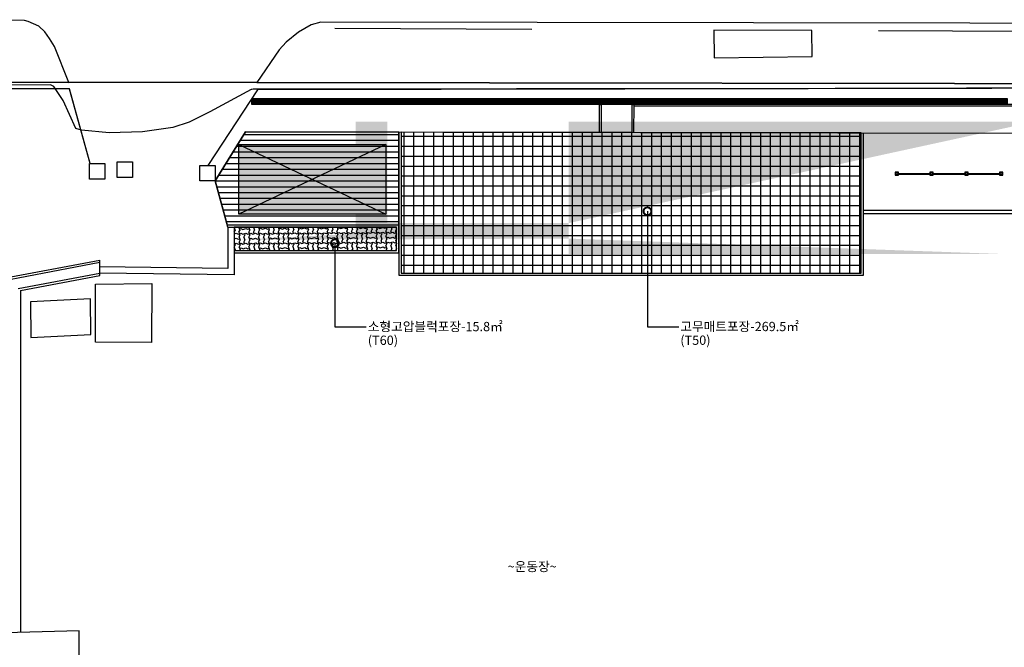
# Model space of a CAD drawing. Extents: x -408071 to 2935549, y -93720 to 1552580.
# Drawn here: x 930693 to 994298, y 761887 to 802407 of the extents above; entities that cross this region are included whole.
import ezdxf
from ezdxf.enums import TextEntityAlignment as Align

# ---------------------------------------------------------------- set-up
doc = ezdxf.new("R2010")
doc.units = 0
doc.header["$MEASUREMENT"] = 0
doc.linetypes.add('ANYANG2', pattern=[6, 5, -1])
doc.linetypes.add('ANYANG3', pattern=[3, 2, -1])
doc.layers.get('0').update_dxf_attribs({"linetype": 'CONTINUOUS'})
for name, color, linetype in [('-L-기존시설', 7, 'CONTINUOUS'), ('_sj_line', 6, 'CONTINUOUS'), ('_SJ_text', 7, 'CONTINUOUS'), ('_SJ_현황line', 6, 'CONTINUOUS'), ('_포장_Plant', 4, 'CONTINUOUS'), ('A0013114', 1, 'CONTINUOUS'), ('A0033324', 1, 'ANYANG2'), ('A0053326', 42, 'CONTINUOUS'), ('B0014116', 7, 'ANYANG3'), ('C0536119', 7, 'CONTINUOUS'), ('H0049140', 7, 'CONTINUOUS'), ('계획', 6, 'CONTINUOUS')]:
    doc.layers.add(name, color=color, linetype=linetype)
doc.styles.add('NGSW', font='SeoulNamsanM.ttf')
doc.styles.add('text(남산M)', font='SeoulNamsanM.ttf')
doc.linetypes.add('FENCELINE2', pattern='A,0.25,-0.1,[132,ltypeshp.shx,S=0.1,R=0,X=-0.1,Y=0],-0.1,1', length=1.45)
doc.dimstyles.new('SJ_200', dxfattribs={"dimscale": 200, "dimtxt": 3, "dimasz": 5, "dimexe": 1, "dimexo": 5, "dimgap": 1.25, "dimtad": 1, "dimdec": 0, "dimtxsty": 'text(남산M)', "dimblk": 'DOTSMALL', "dimcen": 0, "dimclrd": 1, "dimclre": 1, "dimclrt": 2, "dimadec": 0, "dimazin": 0, "dimtfac": 1, "dimtdec": 0, "dimtix": 1, "dimtmove": 0, "dimatfit": 3, "dimldrblk": 'DOTSMALL', "dimfxl": 2, "dimarcsym": 0})
pattern_1 = [(45, (0, 0), (-0.088388347648, 0.088388347648), [])]

# ---------------------------------------------------------------- blocks, each defined once
blk = doc.blocks.new('asdf asf a')
at = {"layer": '_sj_line'}
h = blk.add_hatch(dxfattribs=at)
h.set_pattern_fill('GRATE', color=252, scale=2400, angle=90)
h.set_pattern_definition([(90, (1117966.554, 486953.95), (-75, 2e-11), []), (180, (1117966.55, 486953.95), (-8e-11, -300), [])])
h.paths.add_polyline_path([(1117567, 487154), (1118367, 487154), (1118367, 486754), (1117567, 486754)])
at = {"layer": '_sj_line', "color": 252}
blk.add_lwpolyline([(1117567, 487154), (1118367, 487154), (1118367, 486754), (1117567, 486754)], close=True, dxfattribs=at)
blk = doc.blocks.new('A$C657712CE')
at = {"layer": '-L-기존시설', "color": 8}
for p, q in [((-4528, -56), (-3112, -56)), ((-4528, -84), (-3112, -84)), ((-3028, -56), (-1612, -56)), ((-3028, -84), (-1612, -84)), ((-1528, -56), (-112, -56)), ((-1528, -84), (-112, -84))]:
    blk.add_line(p, q, dxfattribs=at)
for points in [[(-4640, -140), (-4500, -140), (-4500, 0), (-4640, 0)], [(-3140, -140), (-3000, -140), (-3000, 0), (-3140, 0)], [(-1640, -140), (-1500, -140), (-1500, 0), (-1640, 0)], [(-140, -140), (0, -140), (0, 0), (-140, 0)]]:
    blk.add_lwpolyline(points, close=True, dxfattribs=at)
for centre in [(-4570, -70), (-3070, -70), (-1570, -70), (-70, -70)]:
    blk.add_circle(centre, 44.5, dxfattribs=at)
blk = doc.blocks.new('_DotSmall')
at = {"color": 0, "linetype": 'ByBlock', "const_width": 0.5}
blk.add_lwpolyline([(-0.0625, 0, 1), (0.0625, 0, 1)], format="xyb", close=True, dxfattribs=at)

msp = doc.modelspace()

# ---------------------------------------------------------------- hatches: boundary and pattern name
at = {"layer": '_SJ_현황line', "linetype": 'Continuous'}
h = msp.add_hatch(color=255, dxfattribs=at)
h.dxf.hatch_style = 1
h.paths.add_polyline_path([(944844.2, 794350.3), (954344.2, 794350.3), (954344.2, 789850.3), (944844.2, 789850.3)])
at = {"layer": '_포장_Plant'}
h = msp.add_hatch(dxfattribs=at)
h.set_pattern_fill('L51', color=8, scale=80, angle=288.850216, pattern_type=2)
h.set_pattern_definition([(288.850216, (-32.3, 94.64), (637.02278, -627.85506), [200, -800]), (288.850216, (320.8, -630.15), (637.02278, -627.85506), [100, -800, 200, -900]), (288.850216, (283.9, 96.93), (637.02278, -627.85506), [100, -900, 200, -800]), (288.850216, (609.3, -1165.66), (637.02278, -627.85506), [200, -1800]), (333.850216, (94.64, 32.3), (1901.90062, -618.68735), [141.42136, -1272.7922]), (333.850216, (96.93, -283.9), (1901.90062, -618.68735), [141.42136, -2687.0058]), (333.850216, (410.86, 34.6), (1901.90062, -618.68735), [141.42136, -1272.7922]), (333.850216, (413.15, -281.62), (1901.90062, -618.68735), [141.42136, -2687.0058]), (18.850216, (-94.64, -32.3), (627.85506, 637.02278), [200, -800]), (18.850216, (221.6, -30), (627.85506, 637.02278), [200, -800, 100, -900]), (18.850216, (537.8, -27.73), (627.85506, 637.02278), [200, -1800]), (18.850216, (2.3, -316.2), (627.85506, 637.02278), [100, -800, 200, -900]), (63.850216, (-32.3, 94.64), (618.68735, 1901.90062), [141.42136, -2687.0058]), (63.850216, (283.9, 96.93), (618.68735, 1901.90062), [141.42136, -2687.0058]), (63.850216, (-34.6, 410.86), (618.68735, 1901.90062), [141.42136, -2687.0058]), (63.850216, (281.62, 413.15), (618.68735, 1901.90062), [141.42136, -2687.0058]), (63.850216, (600.13, 99.22), (618.68735, 1901.90062), [141.42136, -2687.0058]), (63.850216, (597.84, 415.44), (618.68735, 1901.90062), [141.42136, -2687.0058])])
h.paths.add_polyline_path([(955044.8, 789003), (944544.8, 789003), (944544.8, 787503), (955044.8, 787503)])
at = {"layer": '계획', "linetype": 'Continuous'}
h = msp.add_hatch(dxfattribs=at)
h.set_pattern_fill('ANSI31', color=253)
h.set_pattern_definition(pattern_1)
h.paths.add_polyline_path([(954444.2, 795829.2), (966161.4, 795829.2), (966161.4, 789275.6), (954444.2, 789275.6)], flags=17)
edge = h.paths.add_edge_path()
edge.add_line((952389.3, 795829.2), (952389.3, 788275.6))
edge.add_line((952389.3, 795829.2), (996297.3, 795829.2))
edge.add_line((966161.4, 788275.6), (952389.3, 788275.6))
edge.add_line((966161.4, 789275.6), (966161.4, 788275.6))
h = msp.add_hatch(dxfattribs=at)
h.set_pattern_fill('ANSI31', color=253, scale=3000, angle=135)
h.paths.add_polyline_path([(955194.8, 795150.9), (945280.8, 795166.8), (943323.8, 791998.6), (944103.7, 789153), (955194.8, 789153)])
h.paths.add_polyline_path([(944844.2, 794350.3), (944844.2, 789850.3), (954344.2, 789850.3), (954344.2, 794350.3)], flags=0)
h = msp.add_hatch(dxfattribs=at)
h.set_pattern_fill('ARTILE01', color=253, scale=80)
h.set_pattern_definition([(0, (0, 0), (0, 640), []), (90, (0, 0), (-640, 4e-14), [])])
h.paths.add_polyline_path([(985044.8, 795103.2), (955344.8, 795150.7), (955344.8, 786053), (985044.8, 786053), (985044.8, 790103)])
h = msp.add_hatch(dxfattribs=at)
h.set_pattern_fill('ANSI31', color=253)
h.set_pattern_definition(pattern_1)
edge = h.paths.add_edge_path()
edge.add_line((966161.4, 789275.6), (966161.4, 788275.6))
edge.add_line((966161.4, 788275.6), (944645.8, 788194.9))
h = msp.add_hatch(dxfattribs=at)
h.set_pattern_fill('ANSI31', color=253)
h.set_pattern_definition(pattern_1)
edge = h.paths.add_edge_path()
edge.add_line((966161.4, 788275.6), (966161.4, 787275.6))
edge.add_line((966161.4, 787275.6), (994297.3, 787275.6))
h = msp.add_hatch(dxfattribs=at)
h.set_pattern_fill('ANSI31', color=253)
h.set_pattern_definition(pattern_1)
edge = h.paths.add_edge_path()
edge.add_line((966161.4, 788275.6), (966161.4, 787275.6))
edge.add_line((966161.4, 787275.6), (994297.3, 787275.6))

# ---------------------------------------------------------------- linework, layer by layer
at = {"color": 8, "linetype": 'Continuous'}
for points in [[(935236.5, 793121.4), (933911.7, 797924.3), (912915.6, 797968.1), (893560.2, 797783.3), (878177.5, 797533.1), (874028.4, 797629.3), (864712.6, 797845.6)], [(935246.4, 793121.4), (933919.3, 797934.4), (912916.1, 797978.1), (893560.6, 797793.3), (878177.9, 797543.1), (874028.8, 797639.3), (864713, 797855.5), (864877, 786184.1), (865780.5, 722077.1), (867327.8, 688634.7), (867420.2, 663247.6), (867736.5, 648168.4), (867907.5, 637447.4), (868017.7, 634889.8), (880836.7, 637251.5), (900035.3, 640796), (922543.3, 644959.9), (958846.5, 651389.7), (1013436.3, 661495.3), (1013439.4, 662058.7)], [(929591.7, 785552), (935869, 786742.1)], [(930594.4, 785049), (935869, 786049)]]:
    msp.add_lwpolyline(points, dxfattribs=at)
at = {"color": 8, "linetype": 'Continuous', "elevation": 10000}
msp.add_lwpolyline([(997997.5, 797977.9), (991861.9, 797979.5), (974859.3, 797952.5), (969592.1, 797943.2), (962779.9, 797941.7), (952705.9, 797923.2), (945777.3, 797914.7), (945696.9, 797908.1), (945636.1, 797890.7), (942972.4, 796453), (941638.5, 795781.2), (940577.6, 795454.2), (938623.2, 795157.3), (936463.1, 795107.3), (934680.3, 795267.5), (934329.2, 795390.6), (933507.2, 797191.3), (932904.9, 798087.8), (932677, 798192.2), (913693.9, 798145.1)], dxfattribs=at)
at = {"color": 8, "linetype": 'FENCELINE2', "ltscale": 3}
msp.add_lwpolyline([(1011263.5, 723041.2), (1013067.1, 724764.6), (1012476.9, 791886.9), (1012169.7, 792476.5), (1011718.4, 793064.3), (1007477.7, 797359), (1006575.1, 797880), (1005350.5, 797986.3), (946054.7, 797884.8), (942840.7, 792998.7)], dxfattribs=at)
at = {"color": 8, "linetype": 'Continuous'}
for points in [[(936981.1, 793223.7), (937981.3, 793223.7), (937981.3, 792223.6), (936981.1, 792223.6)], [(935194, 793121.4), (936194.1, 793121.4), (936194.1, 792121.3), (935194, 792121.3)], [(942323.7, 792998.7), (943323.8, 792998.7), (943323.8, 791998.6), (942323.7, 791998.6)], [(939211.8, 781571.6), (935585.1, 781591.9), (935587.4, 785326.2), (939222.7, 785383.4)], [(931418.2, 781892.8), (935289.8, 782079.3), (935259.7, 784383.9), (931388, 784197.4)], [(922616.8, 754617), (934558.3, 754937), (934525.2, 762939.9), (922583.6, 762619.9)]]:
    msp.add_lwpolyline(points, close=True, dxfattribs=at)
at = {"layer": '_SJ_현황line', "color": 6, "linetype": 'Continuous'}
for points in [[(955194.8, 795150.9), (945280.8, 795166.8), (943323.8, 791998.6), (944103.7, 789153), (955194.8, 789153)], [(985044.8, 795103.2), (955344.8, 795150.7), (955344.8, 786053), (985044.8, 786053), (985044.8, 790103)], [(944844.2, 794350.3), (954344.2, 794350.3), (954344.2, 789850.3), (944844.2, 789850.3)], [(955044.8, 789003), (944544.8, 789003), (944544.8, 787503), (955044.8, 787503)]]:
    msp.add_lwpolyline(points, close=True, dxfattribs=at)
for points in [[(955194.8, 795150.9), (955194.8, 786053), (955194.8, 785903), (985194.8, 785903), (985194.8, 790103), (985194.8, 795103)], [(955344.8, 795150.7), (955344.8, 786053), (985044.8, 786053), (985044.8, 790103), (985044.8, 795103)], [(985194.8, 790103), (996321.6, 790103)], [(985194.8, 789903), (996321.6, 789903)], [(944103.7, 789153), (955194.8, 789153)], [(944144.8, 789003), (955044.8, 789003)], [(955044.8, 787503), (955044.8, 789003)], [(955194.8, 787353), (955194.8, 789153)], [(944544.8, 787503), (955044.8, 787503)], [(944544.8, 787353), (955194.8, 787353)]]:
    msp.add_lwpolyline(points, dxfattribs=at)
at = {"layer": '_SJ_현황line', "color": 8, "linetype": 'Continuous'}
for points in [[(954344.2, 794350.3), (944844.2, 789850.3)], [(944844.2, 794350.3), (954344.2, 789850.3)]]:
    msp.add_lwpolyline(points, dxfattribs=at)
at = {"layer": 'A0013114', "linetype": 'Continuous', "flags": 128}
msp.add_lwpolyline([(835387, 798433.6), (874058.4, 798406.3), (927891.1, 798368.4), (933868.1, 798361.2)], dxfattribs=at)
at = {"layer": 'A0013114', "color": 8, "linetype": 'Continuous', "flags": 128}
msp.add_lwpolyline([(946003.1, 798345.9), (1006104.1, 798270), (1007580.2, 797368.7), (1007984.9, 796955), (1010106.3, 794832.6), (1011716.6, 793208.5), (1012227, 792552.1), (1012699.4, 791625.9), (1012834.1, 770010.3), (1013014.8, 740845.5), (1013088.1, 725308.8)], dxfattribs=at)
at = {"layer": 'A0033324', "color": 8, "linetype": 'Continuous', "flags": 128}
for points in [[(933868.1, 798361.2), (932949.4, 800676.2), (932626.6, 801182.5), (932318.8, 801614), (931920.2, 801983.3), (931250.5, 802288.1), (931001.6, 802364.8), (927895.5, 802368.5), (874211.7, 802406.6)], [(1006046, 802170.3), (950146.1, 802240.1), (949516.9, 802079.2), (948695.9, 801600.2), (947917.2, 800958.6), (947465.1, 800459.6), (946003.1, 798345.9)]]:
    msp.add_lwpolyline(points, dxfattribs=at)
at = {"layer": 'A0053326', "color": 8, "linetype": 'Continuous', "flags": 128}
msp.add_lwpolyline([(1013383.7, 712828.1), (1013088.1, 725308.8), (1013014.8, 740845.5), (1012834.1, 770010.3), (1012699.4, 791625.9), (1012227, 792552.1), (1011716.6, 793208.5), (1010106.3, 794832.6), (1007984.9, 796955), (1007580.2, 797368.7), (1006104.1, 798270), (946003.1, 798345.9), (933868.1, 798361.2), (927891.1, 798368.4), (874058.4, 798406.3), (835387, 798433.6), (816152.2, 798506.2), (793165.4, 798638.2)], dxfattribs=at)
at = {"layer": 'B0014116', "linetype": 'Continuous', "flags": 128}
msp.add_lwpolyline([(975557, 799952.2), (981877.8, 800021.7), (981864.5, 801703.8), (975536.8, 801724.1)], close=True, dxfattribs=at)
at = {"layer": 'C0536119', "color": 8, "linetype": 'Continuous', "flags": 128}
for points in [[(951042.2, 801857.8), (963772.7, 801803.2)], [(986171.2, 801708.4), (1000502.4, 801647.8)]]:
    msp.add_lwpolyline(points, dxfattribs=at)
at = {"layer": '계획', "color": 7, "linetype": 'Continuous'}
for p, q in [((944144.8, 789003), (944144.8, 786334.7)), ((944544.8, 789003), (944544.8, 785929.2)), ((944144.8, 786334.7), (935853.4, 786446.6)), ((944544.8, 785929.2), (935848, 786046.7))]:
    msp.add_line(p, q, dxfattribs=at)
at = {"layer": '계획', "color": 251, "linetype": 'Continuous'}
for points in [[(968154.5, 795130.2), (968154.5, 796932.1), (968254.5, 796932), (968254.5, 795130.1)], [(970253.5, 795126.9), (970255.8, 796929.5), (970355.8, 796929.4), (970353.5, 795126.7)], [(996297.1, 796827.3), (970355.7, 796827.3)], [(996297.1, 796927.3), (970466.1, 796927.3)]]:
    msp.add_lwpolyline(points, dxfattribs=at)
at = {"layer": '계획', "color": 7, "linetype": 'Continuous'}
for points in [[(944144.8, 789003), (943323.8, 791998.6), (945280.8, 795166.8), (996300.3, 795085.2)], [(929441.7, 785673.5), (935869, 786892.1)], [(935869, 785899), (935869, 786049), (935869, 786892.1)], [(930744.4, 784927.5), (935869, 785899)], [(930744.4, 784927.5), (930744.4, 762836.5)]]:
    msp.add_lwpolyline(points, dxfattribs=at)

# ---------------------------------------------------------------- block references
at = {"layer": '-L-기존시설', "color": 6, "xscale": 1.5, "yscale": 1.5, "zscale": 1.5}
msp.add_blockref('A$C657712CE', (994205.4, 792569), dxfattribs=at)
at = {"layer": '_sj_line', "color": 252, "rotation": 180}
for p in [(2064057.7, 1284081.2), (2064857.7, 1284081.2), (2065657.7, 1284081.2), (2066457.7, 1284081.2), (2067257.7, 1284081.2), (2068057.7, 1284081.2), (2068857.7, 1284081.2), (2069657.7, 1284081.2), (2070457.7, 1284081.2), (2071257.7, 1284081.2), (2072057.7, 1284081.2), (2072857.7, 1284081.2), (2073657.7, 1284081.2), (2074457.7, 1284081.2), (2075257.7, 1284081.2), (2076057.7, 1284081.2), (2076857.7, 1284081.2), (2077657.7, 1284081.2), (2078457.7, 1284081.2), (2079257.7, 1284081.2), (2080057.7, 1284081.2), (2080857.7, 1284081.2), (2081657.7, 1284081.2), (2082457.6, 1284081.2), (2083257.6, 1284081.2), (2084057.6, 1284081.2), (2084857.6, 1284081.2), (2085657.6, 1284081.2), (2086457.6, 1284081.2), (2087257.6, 1284081.2), (2088057.6, 1284081.2), (2088857.6, 1284081.2), (2089657.6, 1284081.2), (2090457.6, 1284081.2), (2091257.6, 1284081.2), (2092057.6, 1284081.2), (2092857.6, 1284081.2), (2093657.6, 1284081.2), (2094457.6, 1284081.2), (2095257.6, 1284081.2), (2096057.6, 1284081.2), (2096857.6, 1284081.2), (2097657.6, 1284081.2), (2098457.6, 1284081.2), (2099257.6, 1284081.2), (2100057.6, 1284081.2), (2100857.6, 1284081.2), (2101657.6, 1284081.2), (2102457.6, 1284081.2), (2103257.6, 1284081.2), (2104057.6, 1284081.2), (2104857.6, 1284081.2), (2105657.6, 1284081.2), (2106457.6, 1284081.2), (2107257.6, 1284081.2), (2108057.6, 1284081.2), (2108857.6, 1284081.2), (2109657.6, 1284081.2), (2110457.6, 1284081.2), (2111257.6, 1284081.2), (2112057.6, 1284081.2)]:
    msp.add_blockref('asdf asf a', p, dxfattribs=at)

# ---------------------------------------------------------------- texts
at = {"layer": '_SJ_text', "color": 2, "style": 'text(남산M)'}
for s, p in [('소형고압블럭포장-15.8㎡', (953181.8, 782595.3)), ('고무매트포장-269.5㎡', (973368, 782598.7)), ('(T60)', (953181.8, 781710.7)), ('(T50)', (973368, 781714.1))]:
    msp.add_text(s, height=600, dxfattribs=at).set_placement(p, align=Align.MIDDLE_LEFT)
at = {"layer": 'H0049140', "linetype": 'Continuous', "style": 'NGSW'}
msp.add_text('~운동장~', height=600, dxfattribs=at).set_placement((962216.8, 766797.6))

# ---------------------------------------------------------------- leaders
at = {"layer": '_SJ_text', "color": 2}
for points in [[(971243.8, 790035.6), (971243.8, 782577.8), (973271, 782577.8)], [(951057.6, 787973.4), (951057.6, 782574.4), (953084.7, 782574.4)]]:
    msp.add_leader(points, dimstyle='SJ_200', dxfattribs=at)

doc.saveas('drawing.dxf')
